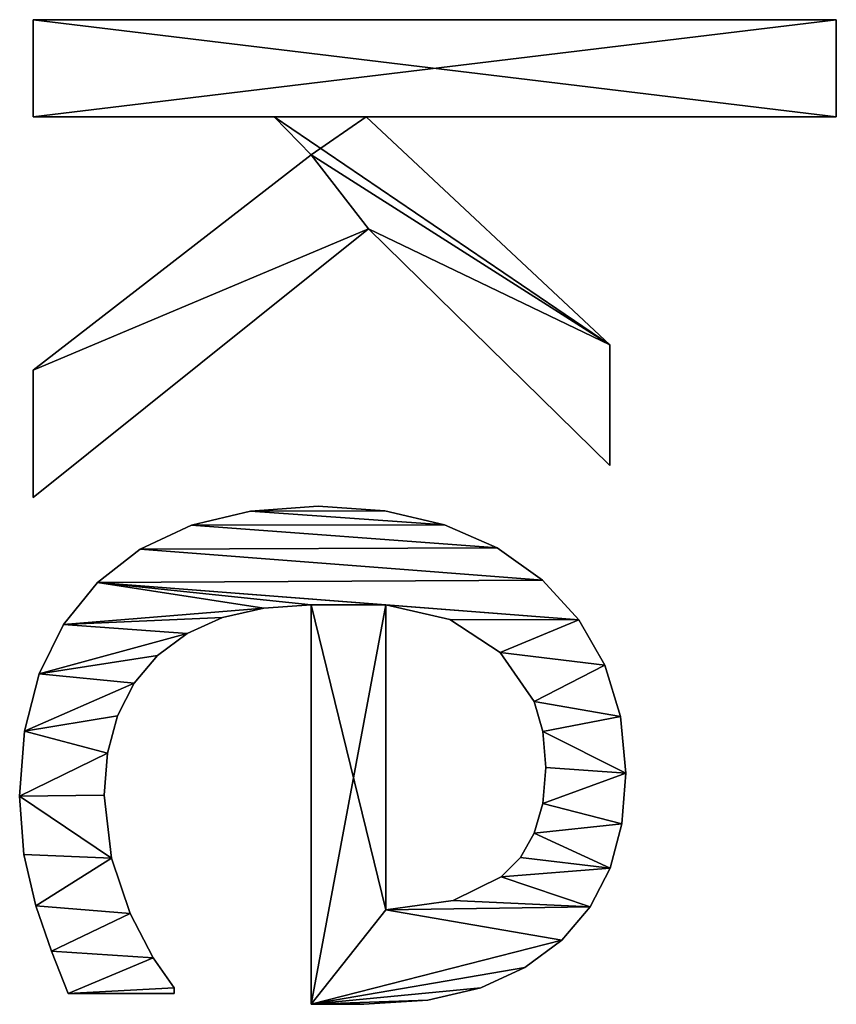
# Model space of a CAD drawing. Extents: x 0.3 to 11.5, y -2.7 to 7.4.
# Drawn here: x 0.3 to 0.5, y 2.6 to 2.8 of the extents above; entities that cross this region are included whole.
import ezdxf

# ---------------------------------------------------------------- set-up
doc = ezdxf.new("R2010")
doc.units = 0
doc.header["$LTSCALE"] = 0.0254
doc.layers.get('0').update_dxf_attribs({"color": 13, "linetype": 'CONTINUOUS'})

# ---------------------------------------------------------------- blocks, each defined once
blk = doc.blocks.new('TWO_BUNE_BOEKENK_7')
at = {"color": 0}
for p, q in [((1.26533, 0.03946), (1.26533, 0.18851)), ((1.26533, 0.18851), (1.28333, 0.18851)), ((1.26533, 0.18851, 0.015), (1.28333, 0.18851, 0.015)), ((1.26533, 0.03946, 0.015), (1.26533, 0.18851, 0.015)), ((1.26533, 0.03946), (1.26533, 0.18851)), ((1.26533, 0.03946, 0.015), (1.26533, 0.18851, 0.015)), ((1.26533, 0.18851), (1.26533, 0.18851, 0.015)), ((1.26533, 0.18851), (1.28333, 0.18851)), ((1.26533, 0.18851), (1.26533, 0.18851, 0.015)), ((1.26533, 0.18851, 0.015), (1.28333, 0.18851, 0.015)), ((1.28333, 0.18851), (1.28333, 0.10125)), ((1.28333, 0.18851, 0.015), (1.28333, 0.10125, 0.015)), ((1.28333, 0.18851), (1.28333, 0.18851, 0.015)), ((1.28333, 0.18851), (1.28333, 0.10125)), ((1.28333, 0.18851), (1.28333, 0.18851, 0.015)), ((1.28333, 0.18851, 0.015), (1.28333, 0.10125, 0.015)), ((1.39464, 0.14846), (1.39464, 0.14846, 0.015)), ((1.39464, 0.14846), (1.39464, 0.14846, 0.015)), ((1.40517, 0.14943), (1.40517, 0.14943, 0.015)), ((1.40517, 0.14943), (1.40517, 0.14943, 0.015)), ((1.41456, 0.14871), (1.41456, 0.14871, 0.015)), ((1.41456, 0.14871), (1.41456, 0.14871, 0.015)), ((1.28333, 0.10125), (1.32567, 0.14646)), ((1.28333, 0.10125, 0.015), (1.32567, 0.14646, 0.015)), ((1.28333, 0.10125), (1.32567, 0.14646)), ((1.28333, 0.10125, 0.015), (1.32567, 0.14646, 0.015)), ((1.34808, 0.14646), (1.30412, 0.10172)), ((1.34808, 0.14646, 0.015), (1.30412, 0.10172, 0.015)), ((1.34808, 0.14646), (1.30412, 0.10172)), ((1.34808, 0.14646, 0.015), (1.30412, 0.10172, 0.015)), ((1.32567, 0.14646), (1.34808, 0.14646)), ((1.32567, 0.14646, 0.015), (1.34808, 0.14646, 0.015)), ((1.32567, 0.14646), (1.32567, 0.14646, 0.015)), ((1.32567, 0.14646), (1.34808, 0.14646)), ((1.32567, 0.14646), (1.32567, 0.14646, 0.015)), ((1.32567, 0.14646, 0.015), (1.34808, 0.14646, 0.015)), ((1.34808, 0.14646), (1.34808, 0.14646, 0.015)), ((1.34808, 0.14646), (1.34808, 0.14646, 0.015)), ((1.4228, 0.14655), (1.4228, 0.14655, 0.015)), ((1.4228, 0.14655), (1.4228, 0.14655, 0.015)), ((1.38515, 0.14556), (1.38515, 0.14556, 0.015)), ((1.38515, 0.14556), (1.38515, 0.14556, 0.015)), ((1.42998, 0.14286), (1.42998, 0.14286, 0.015)), ((1.42998, 0.14286), (1.42998, 0.14286, 0.015)), ((1.37672, 0.14072), (1.37672, 0.14072, 0.015)), ((1.37672, 0.14072), (1.37672, 0.14072, 0.015)), ((1.43621, 0.13755), (1.43621, 0.13755, 0.015)), ((1.43621, 0.13755), (1.43621, 0.13755, 0.015)), ((1.36935, 0.13396), (1.36935, 0.13396, 0.015)), ((1.36935, 0.13396), (1.36935, 0.13396, 0.015)), ((1.39747, 0.13404), (1.39747, 0.13404, 0.015)), ((1.39747, 0.13404), (1.39747, 0.13404, 0.015)), ((1.40412, 0.13458), (1.40412, 0.13458, 0.015)), ((1.40412, 0.13458), (1.40412, 0.13458, 0.015)), ((1.41081, 0.13405), (1.41081, 0.13405, 0.015)), ((1.41081, 0.13405), (1.41081, 0.13405, 0.015)), ((1.39191, 0.13242), (1.39191, 0.13242, 0.015)), ((1.39191, 0.13242), (1.39191, 0.13242, 0.015)), ((1.41633, 0.13247), (1.41633, 0.13247, 0.015)), ((1.41633, 0.13247), (1.41633, 0.13247, 0.015)), ((1.42082, 0.12989), (1.42082, 0.12989, 0.015)), ((1.42082, 0.12989), (1.42082, 0.12989, 0.015)), ((1.44128, 0.13074), (1.44128, 0.13074, 0.015)), ((1.44128, 0.13074), (1.44128, 0.13074, 0.015)), ((1.38276, 0.12615), (1.38276, 0.12615, 0.015)), ((1.38276, 0.12615), (1.38276, 0.12615, 0.015)), ((1.42443, 0.12634), (1.42443, 0.12634, 0.015)), ((1.42443, 0.12634), (1.42443, 0.12634, 0.015)), ((1.36336, 0.12555), (1.36336, 0.12555, 0.015)), ((1.36336, 0.12555), (1.36336, 0.12555, 0.015)), ((1.44502, 0.12256), (1.44502, 0.12256, 0.015)), ((1.44502, 0.12256), (1.44502, 0.12256, 0.015)), ((1.42883, 0.11743), (1.42883, 0.11743, 0.015)), ((1.42883, 0.11743), (1.42883, 0.11743, 0.015)), ((1.35908, 0.11582), (1.35908, 0.11582, 0.015)), ((1.35908, 0.11582), (1.35908, 0.11582, 0.015)), ((1.37663, 0.11681), (1.37663, 0.11681, 0.015)), ((1.37663, 0.11681), (1.37663, 0.11681, 0.015)), ((1.44732, 0.1127), (1.44732, 0.1127, 0.015)), ((1.44732, 0.1127), (1.44732, 0.1127, 0.015)), ((1.35651, 0.10474), (1.35651, 0.10474, 0.015)), ((1.35651, 0.10474), (1.35651, 0.10474, 0.015)), ((1.37395, 0.10489), (1.43056, 0.10489)), ((1.37395, 0.10489, 0.015), (1.43056, 0.10489, 0.015)), ((1.37395, 0.10489), (1.37395, 0.10489, 0.015)), ((1.37395, 0.10489), (1.43056, 0.10489)), ((1.37395, 0.10489), (1.37395, 0.10489, 0.015)), ((1.37395, 0.10489, 0.015), (1.43056, 0.10489, 0.015)), ((1.43056, 0.10489), (1.43056, 0.10489, 0.015)), ((1.43056, 0.10489), (1.43056, 0.10489, 0.015)), ((1.28333, 0.10125), (1.28333, 0.10125, 0.015)), ((1.28333, 0.10125), (1.28333, 0.10125, 0.015)), ((1.30412, 0.10172), (1.35402, 0.03946)), ((1.30412, 0.10172, 0.015), (1.35402, 0.03946, 0.015)), ((1.30412, 0.10172), (1.30412, 0.10172, 0.015)), ((1.30412, 0.10172), (1.35402, 0.03946)), ((1.30412, 0.10172), (1.30412, 0.10172, 0.015)), ((1.30412, 0.10172, 0.015), (1.35402, 0.03946, 0.015)), ((1.44808, 0.10086), (1.44808, 0.10086, 0.015)), ((1.44808, 0.10086), (1.44808, 0.10086, 0.015)), ((1.35565, 0.09234), (1.35565, 0.09234, 0.015)), ((1.35565, 0.09234), (1.35565, 0.09234, 0.015)), ((1.29042, 0.09109), (1.28333, 0.0842)), ((1.29042, 0.09109, 0.015), (1.28333, 0.0842, 0.015)), ((1.29042, 0.09109), (1.28333, 0.0842)), ((1.29042, 0.09109, 0.015), (1.28333, 0.0842, 0.015)), ((1.33036, 0.03946), (1.29042, 0.09109)), ((1.33036, 0.03946, 0.015), (1.29042, 0.09109, 0.015)), ((1.33036, 0.03946), (1.29042, 0.09109)), ((1.33036, 0.03946, 0.015), (1.29042, 0.09109, 0.015)), ((1.29042, 0.09109), (1.29042, 0.09109, 0.015)), ((1.29042, 0.09109), (1.29042, 0.09109, 0.015)), ((1.44808, 0.09109), (1.37395, 0.09109)), ((1.44808, 0.09109, 0.015), (1.37395, 0.09109, 0.015)), ((1.44808, 0.09109), (1.37395, 0.09109)), ((1.44808, 0.09109, 0.015), (1.37395, 0.09109, 0.015)), ((1.37395, 0.09109), (1.37395, 0.09109, 0.015)), ((1.37395, 0.09109), (1.37395, 0.09109, 0.015)), ((1.44808, 0.09109), (1.44808, 0.09109, 0.015)), ((1.44808, 0.09109), (1.44808, 0.09109, 0.015)), ((1.28333, 0.0842), (1.28333, 0.03946)), ((1.28333, 0.0842, 0.015), (1.28333, 0.03946, 0.015)), ((1.28333, 0.0842), (1.28333, 0.0842, 0.015)), ((1.28333, 0.0842), (1.28333, 0.03946)), ((1.28333, 0.0842), (1.28333, 0.0842, 0.015)), ((1.28333, 0.0842, 0.015), (1.28333, 0.03946, 0.015)), ((1.37453, 0.0823), (1.37453, 0.0823, 0.015)), ((1.37453, 0.0823), (1.37453, 0.0823, 0.015)), ((1.35653, 0.07983), (1.35653, 0.07983, 0.015)), ((1.35653, 0.07983), (1.35653, 0.07983, 0.015)), ((1.37629, 0.07462), (1.37629, 0.07462, 0.015)), ((1.37629, 0.07462), (1.37629, 0.07462, 0.015)), ((1.35918, 0.06883), (1.35918, 0.06883, 0.015)), ((1.35918, 0.06883), (1.35918, 0.06883, 0.015)), ((1.37923, 0.06803), (1.37923, 0.06803, 0.015)), ((1.37923, 0.06803), (1.37923, 0.06803, 0.015)), ((1.44502, 0.06561), (1.44607, 0.06561)), ((1.44502, 0.06561, 0.015), (1.44607, 0.06561, 0.015)), ((1.44502, 0.06561), (1.44502, 0.06561, 0.015)), ((1.44502, 0.06561), (1.44607, 0.06561)), ((1.44502, 0.06561), (1.44502, 0.06561, 0.015)), ((1.44502, 0.06561, 0.015), (1.44607, 0.06561, 0.015)), ((1.44607, 0.06561), (1.44607, 0.04598)), ((1.44607, 0.06561, 0.015), (1.44607, 0.04598, 0.015)), ((1.44607, 0.06561), (1.44607, 0.06561, 0.015)), ((1.44607, 0.06561), (1.44607, 0.04598)), ((1.44607, 0.06561), (1.44607, 0.06561, 0.015)), ((1.44607, 0.06561, 0.015), (1.44607, 0.04598, 0.015)), ((1.38333, 0.06255), (1.38333, 0.06255, 0.015)), ((1.38333, 0.06255), (1.38333, 0.06255, 0.015)), ((1.43946, 0.06173), (1.43946, 0.06173, 0.015)), ((1.43946, 0.06173), (1.43946, 0.06173, 0.015)), ((1.3636, 0.05935), (1.3636, 0.05935, 0.015)), ((1.3636, 0.05935), (1.3636, 0.05935, 0.015)), ((1.38848, 0.05823), (1.38848, 0.05823, 0.015)), ((1.38848, 0.05823), (1.38848, 0.05823, 0.015)), ((1.43123, 0.05747), (1.43123, 0.05747, 0.015)), ((1.43123, 0.05747), (1.43123, 0.05747, 0.015)), ((1.39452, 0.05515), (1.39452, 0.05515, 0.015)), ((1.39452, 0.05515), (1.39452, 0.05515, 0.015)), ((1.40145, 0.0533), (1.40145, 0.0533, 0.015)), ((1.40145, 0.0533), (1.40145, 0.0533, 0.015)), ((1.42093, 0.05402), (1.42093, 0.05402, 0.015)), ((1.42093, 0.05402), (1.42093, 0.05402, 0.015)), ((1.36978, 0.05139), (1.36978, 0.05139, 0.015)), ((1.36978, 0.05139), (1.36978, 0.05139, 0.015)), ((1.40929, 0.05268), (1.40929, 0.05268, 0.015)), ((1.40929, 0.05268), (1.40929, 0.05268, 0.015)), ((1.44607, 0.04598), (1.44607, 0.04598, 0.015)), ((1.44607, 0.04598), (1.44607, 0.04598, 0.015)), ((1.37756, 0.04508), (1.37756, 0.04508, 0.015)), ((1.37756, 0.04508), (1.37756, 0.04508, 0.015)), ((1.43822, 0.04286), (1.43822, 0.04286, 0.015)), ((1.43822, 0.04286), (1.43822, 0.04286, 0.015)), ((1.38677, 0.04058), (1.38677, 0.04058, 0.015)), ((1.38677, 0.04058), (1.38677, 0.04058, 0.015)), ((1.28333, 0.03946), (1.26533, 0.03946)), ((1.28333, 0.03946, 0.015), (1.26533, 0.03946, 0.015)), ((1.28333, 0.03946), (1.26533, 0.03946)), ((1.28333, 0.03946, 0.015), (1.26533, 0.03946, 0.015)), ((1.26533, 0.03946), (1.26533, 0.03946, 0.015)), ((1.26533, 0.03946), (1.26533, 0.03946, 0.015)), ((1.28333, 0.03946), (1.28333, 0.03946, 0.015)), ((1.28333, 0.03946), (1.28333, 0.03946, 0.015)), ((1.35402, 0.03946), (1.33036, 0.03946)), ((1.35402, 0.03946, 0.015), (1.33036, 0.03946, 0.015)), ((1.35402, 0.03946), (1.33036, 0.03946)), ((1.35402, 0.03946, 0.015), (1.33036, 0.03946, 0.015)), ((1.33036, 0.03946), (1.33036, 0.03946, 0.015)), ((1.33036, 0.03946), (1.33036, 0.03946, 0.015)), ((1.35402, 0.03946), (1.35402, 0.03946, 0.015)), ((1.35402, 0.03946), (1.35402, 0.03946, 0.015)), ((1.42979, 0.03994), (1.42979, 0.03994, 0.015)), ((1.42979, 0.03994), (1.42979, 0.03994, 0.015)), ((1.39741, 0.03787), (1.39741, 0.03787, 0.015)), ((1.39741, 0.03787), (1.39741, 0.03787, 0.015)), ((1.40948, 0.03697), (1.40948, 0.03697, 0.015)), ((1.40948, 0.03697), (1.40948, 0.03697, 0.015)), ((1.42026, 0.03774), (1.42026, 0.03774, 0.015)), ((1.42026, 0.03774), (1.42026, 0.03774, 0.015))]:
    blk.add_line(p, q, dxfattribs=at)
mesh = blk.add_polyface(dxfattribs=at)
corners = [(1.28333, 0.18851), (1.26533, 0.03946), (1.26533, 0.18851), (1.28333, 0.03946), (1.28333, 0.10125), (1.28333, 0.0842), (1.32567, 0.14646), (1.29042, 0.09109), (1.30412, 0.10172), (1.34808, 0.14646), (1.33036, 0.03946), (1.35402, 0.03946)]
mesh.append_faces([[corners[k] for k in face] for face in [(0, 1, 2), (8, 6, 9), (10, 8, 11)]], dxfattribs={"vtx0": -1, "color": 0})
mesh.append_faces([[corners[k] for k in face] for face in [(1, 0, 3), (3, 4, 5), (6, 5, 4), (5, 6, 7)]], dxfattribs={"vtx0": -1, "vtx1": -1, "color": 0})
mesh.append_faces([[corners[k] for k in face] for face in [(7, 6, 8)]], dxfattribs={"vtx0": -1, "vtx1": -1, "vtx2": -1, "color": 0})
mesh.append_faces([[corners[k] for k in face] for face in [(3, 0, 4), (8, 10, 7)]], dxfattribs={"vtx0": -1, "vtx2": -1, "color": 0})
mesh = blk.add_polyface(dxfattribs=at)
corners = [(1.33036, 0.03946, 0.015), (1.30412, 0.10172, 0.015), (1.29042, 0.09109, 0.015), (1.35402, 0.03946, 0.015), (1.28333, 0.10125, 0.015), (1.28333, 0.0842, 0.015), (1.32567, 0.14646, 0.015), (1.34808, 0.14646, 0.015), (1.28333, 0.03946, 0.015), (1.26533, 0.18851, 0.015), (1.26533, 0.03946, 0.015), (1.28333, 0.18851, 0.015)]
mesh.append_faces([[corners[k] for k in face] for face in [(1, 0, 3), (6, 1, 7), (8, 9, 10)]], dxfattribs={"vtx0": -1, "color": 0})
mesh.append_faces([[corners[k] for k in face] for face in [(0, 1, 2), (2, 4, 5), (4, 2, 6), (9, 8, 11), (11, 5, 4)]], dxfattribs={"vtx0": -1, "vtx1": -1, "color": 0})
mesh.append_faces([[corners[k] for k in face] for face in [(6, 2, 1)]], dxfattribs={"vtx0": -1, "vtx1": -1, "vtx2": -1, "color": 0})
mesh.append_faces([[corners[k] for k in face] for face in [(11, 8, 5)]], dxfattribs={"vtx0": -1, "vtx2": -1, "color": 0})
mesh = blk.add_polyface(dxfattribs=at)
corners = [(1.26533, 0.18851, 0.015), (1.26533, 0.03946), (1.26533, 0.03946, 0.015), (1.26533, 0.18851)]
mesh.append_faces([[corners[k] for k in face] for face in [(0, 1, 2), (1, 0, 3)]], dxfattribs={"vtx0": -1, "color": 0})
mesh = blk.add_polyface(dxfattribs=at)
corners = [(1.26533, 0.18851, 0.015), (1.28333, 0.18851), (1.26533, 0.18851), (1.28333, 0.18851, 0.015)]
mesh.append_faces([[corners[k] for k in face] for face in [(0, 1, 2), (1, 0, 3)]], dxfattribs={"vtx0": -1, "color": 0})
mesh = blk.add_polyface(dxfattribs=at)
corners = [(1.28333, 0.18851), (1.28333, 0.10125, 0.015), (1.28333, 0.10125), (1.28333, 0.18851, 0.015)]
mesh.append_faces([[corners[k] for k in face] for face in [(0, 1, 2), (1, 0, 3)]], dxfattribs={"vtx0": -1, "color": 0})
mesh = blk.add_polyface(dxfattribs=at)
corners = [(1.35651, 0.10474), (1.35653, 0.07983), (1.35565, 0.09234), (1.35908, 0.11582), (1.35918, 0.06883), (1.36336, 0.12555), (1.3636, 0.05935), (1.36935, 0.13396), (1.36978, 0.05139), (1.37672, 0.14072), (1.37395, 0.10489), (1.37663, 0.11681), (1.38276, 0.12615), (1.38515, 0.14556), (1.39191, 0.13242), (1.39464, 0.14846), (1.39747, 0.13404), (1.40517, 0.14943), (1.40412, 0.13458), (1.41081, 0.13405), (1.41456, 0.14871), (1.41633, 0.13247), (1.4228, 0.14655), (1.42082, 0.12989), (1.42443, 0.12634), (1.42998, 0.14286), (1.42883, 0.11743), (1.43056, 0.10489), (1.43621, 0.13755), (1.37395, 0.09109), (1.44808, 0.09109), (1.44128, 0.13074), (1.44502, 0.12256), (1.44732, 0.1127), (1.44808, 0.10086), (1.37453, 0.0823), (1.37756, 0.04508), (1.37629, 0.07462), (1.37923, 0.06803), (1.38677, 0.04058), (1.38333, 0.06255), (1.38848, 0.05823), (1.39741, 0.03787), (1.39452, 0.05515), (1.40145, 0.0533), (1.40948, 0.03697), (1.40929, 0.05268), (1.42093, 0.05402), (1.42026, 0.03774), (1.42979, 0.03994), (1.43123, 0.05747), (1.43822, 0.04286), (1.43946, 0.06173), (1.44607, 0.04598), (1.44502, 0.06561), (1.44607, 0.06561)]
mesh.append_faces([[corners[k] for k in face] for face in [(0, 1, 2), (30, 33, 34), (53, 54, 55)]], dxfattribs={"vtx0": -1, "color": 0})
mesh.append_faces([[corners[k] for k in face] for face in [(1, 3, 4), (4, 5, 6), (6, 7, 8), (10, 9, 11), (11, 9, 12), (12, 13, 14), (14, 15, 16), (16, 17, 18), (18, 17, 19), (19, 20, 21), (21, 22, 23), (23, 22, 24), (24, 25, 26), (26, 25, 27), (27, 29, 10), (29, 27, 30), (8, 35, 36), (35, 8, 29), (36, 38, 39), (39, 41, 42), (42, 44, 45), (45, 47, 48), (48, 47, 49), (49, 50, 51), (51, 52, 53)]], dxfattribs={"vtx0": -1, "vtx1": -1, "color": 0})
mesh.append_faces([[corners[k] for k in face] for face in [(8, 9, 10), (30, 27, 28), (29, 8, 10)]], dxfattribs={"vtx0": -1, "vtx1": -1, "vtx2": -1, "color": 0})
mesh.append_faces([[corners[k] for k in face] for face in [(1, 0, 3), (4, 3, 5), (6, 5, 7), (8, 7, 9), (12, 9, 13), (14, 13, 15), (16, 15, 17), (19, 17, 20), (21, 20, 22), (24, 22, 25), (27, 25, 28), (30, 28, 31), (30, 31, 32), (30, 32, 33), (36, 35, 37), (36, 37, 38), (39, 38, 40), (39, 40, 41), (42, 41, 43), (42, 43, 44), (45, 44, 46), (45, 46, 47), (49, 47, 50), (51, 50, 52), (53, 52, 54)]], dxfattribs={"vtx0": -1, "vtx2": -1, "color": 0})
mesh = blk.add_polyface(dxfattribs=at)
corners = [(1.36978, 0.05139, 0.015), (1.37453, 0.0823, 0.015), (1.37395, 0.09109, 0.015), (1.37756, 0.04508, 0.015), (1.37629, 0.07462, 0.015), (1.37923, 0.06803, 0.015), (1.38677, 0.04058, 0.015), (1.38333, 0.06255, 0.015), (1.38848, 0.05823, 0.015), (1.39741, 0.03787, 0.015), (1.39452, 0.05515, 0.015), (1.40145, 0.0533, 0.015), (1.40948, 0.03697, 0.015), (1.40929, 0.05268, 0.015), (1.42093, 0.05402, 0.015), (1.42026, 0.03774, 0.015), (1.42979, 0.03994, 0.015), (1.43123, 0.05747, 0.015), (1.43822, 0.04286, 0.015), (1.43946, 0.06173, 0.015), (1.44607, 0.04598, 0.015), (1.44502, 0.06561, 0.015), (1.44607, 0.06561, 0.015), (1.44808, 0.09109, 0.015), (1.37395, 0.10489, 0.015), (1.43056, 0.10489, 0.015), (1.43621, 0.13755, 0.015), (1.44128, 0.13074, 0.015), (1.44502, 0.12256, 0.015), (1.44732, 0.1127, 0.015), (1.44808, 0.10086, 0.015), (1.35653, 0.07983, 0.015), (1.35651, 0.10474, 0.015), (1.35565, 0.09234, 0.015), (1.35908, 0.11582, 0.015), (1.35918, 0.06883, 0.015), (1.36336, 0.12555, 0.015), (1.3636, 0.05935, 0.015), (1.36935, 0.13396, 0.015), (1.37672, 0.14072, 0.015), (1.37663, 0.11681, 0.015), (1.38276, 0.12615, 0.015), (1.38515, 0.14556, 0.015), (1.39191, 0.13242, 0.015), (1.39464, 0.14846, 0.015), (1.39747, 0.13404, 0.015), (1.40517, 0.14943, 0.015), (1.40412, 0.13458, 0.015), (1.41081, 0.13405, 0.015), (1.41456, 0.14871, 0.015), (1.41633, 0.13247, 0.015), (1.4228, 0.14655, 0.015), (1.42082, 0.12989, 0.015), (1.42443, 0.12634, 0.015), (1.42998, 0.14286, 0.015), (1.42883, 0.11743, 0.015)]
mesh.append_faces([[corners[k] for k in face] for face in [(21, 20, 22), (29, 23, 30), (31, 32, 33)]], dxfattribs={"vtx0": -1, "color": 0})
mesh.append_faces([[corners[k] for k in face] for face in [(1, 3, 4), (4, 3, 5), (5, 6, 7), (7, 6, 8), (8, 9, 10), (10, 9, 11), (11, 12, 13), (13, 12, 14), (14, 16, 17), (17, 18, 19), (19, 20, 21), (23, 24, 2), (24, 23, 25), (26, 23, 27), (27, 23, 28), (28, 23, 29), (32, 31, 34), (34, 35, 36), (36, 37, 38), (38, 0, 39), (39, 41, 42), (42, 43, 44), (44, 45, 46), (46, 48, 49), (49, 50, 51), (51, 53, 54), (54, 25, 26)]], dxfattribs={"vtx0": -1, "vtx1": -1, "color": 0})
mesh.append_faces([[corners[k] for k in face] for face in [(25, 23, 26), (39, 0, 24), (24, 0, 2)]], dxfattribs={"vtx0": -1, "vtx1": -1, "vtx2": -1, "color": 0})
mesh.append_faces([[corners[k] for k in face] for face in [(0, 1, 2), (1, 0, 3), (5, 3, 6), (8, 6, 9), (11, 9, 12), (14, 12, 15), (14, 15, 16), (17, 16, 18), (19, 18, 20), (34, 31, 35), (36, 35, 37), (38, 37, 0), (39, 24, 40), (39, 40, 41), (42, 41, 43), (44, 43, 45), (46, 45, 47), (46, 47, 48), (49, 48, 50), (51, 50, 52), (51, 52, 53), (54, 53, 55), (54, 55, 25)]], dxfattribs={"vtx0": -1, "vtx2": -1, "color": 0})
mesh = blk.add_polyface(dxfattribs=at)
corners = [(1.38515, 0.14556, 0.015), (1.39464, 0.14846), (1.38515, 0.14556), (1.39464, 0.14846, 0.015)]
mesh.append_faces([[corners[k] for k in face] for face in [(0, 1, 2), (1, 0, 3)]], dxfattribs={"vtx0": -1, "color": 0})
mesh = blk.add_polyface(dxfattribs=at)
corners = [(1.39464, 0.14846, 0.015), (1.40517, 0.14943), (1.39464, 0.14846), (1.40517, 0.14943, 0.015)]
mesh.append_faces([[corners[k] for k in face] for face in [(0, 1, 2), (1, 0, 3)]], dxfattribs={"vtx0": -1, "color": 0})
mesh = blk.add_polyface(dxfattribs=at)
corners = [(1.40517, 0.14943, 0.015), (1.41456, 0.14871), (1.40517, 0.14943), (1.41456, 0.14871, 0.015)]
mesh.append_faces([[corners[k] for k in face] for face in [(0, 1, 2), (1, 0, 3)]], dxfattribs={"vtx0": -1, "color": 0})
mesh = blk.add_polyface(dxfattribs=at)
corners = [(1.41456, 0.14871, 0.015), (1.4228, 0.14655), (1.41456, 0.14871), (1.4228, 0.14655, 0.015)]
mesh.append_faces([[corners[k] for k in face] for face in [(0, 1, 2), (1, 0, 3)]], dxfattribs={"vtx0": -1, "color": 0})
mesh = blk.add_polyface(dxfattribs=at)
corners = [(1.32567, 0.14646, 0.015), (1.28333, 0.10125), (1.28333, 0.10125, 0.015), (1.32567, 0.14646)]
mesh.append_faces([[corners[k] for k in face] for face in [(0, 1, 2), (1, 0, 3)]], dxfattribs={"vtx0": -1, "color": 0})
mesh = blk.add_polyface(dxfattribs=at)
corners = [(1.34808, 0.14646), (1.30412, 0.10172, 0.015), (1.30412, 0.10172), (1.34808, 0.14646, 0.015)]
mesh.append_faces([[corners[k] for k in face] for face in [(0, 1, 2), (1, 0, 3)]], dxfattribs={"vtx0": -1, "color": 0})
mesh = blk.add_polyface(dxfattribs=at)
corners = [(1.32567, 0.14646, 0.015), (1.34808, 0.14646), (1.32567, 0.14646), (1.34808, 0.14646, 0.015)]
mesh.append_faces([[corners[k] for k in face] for face in [(0, 1, 2), (1, 0, 3)]], dxfattribs={"vtx0": -1, "color": 0})
mesh = blk.add_polyface(dxfattribs=at)
corners = [(1.4228, 0.14655, 0.015), (1.42998, 0.14286), (1.4228, 0.14655), (1.42998, 0.14286, 0.015)]
mesh.append_faces([[corners[k] for k in face] for face in [(0, 1, 2), (1, 0, 3)]], dxfattribs={"vtx0": -1, "color": 0})
mesh = blk.add_polyface(dxfattribs=at)
corners = [(1.37672, 0.14072, 0.015), (1.38515, 0.14556), (1.37672, 0.14072), (1.38515, 0.14556, 0.015)]
mesh.append_faces([[corners[k] for k in face] for face in [(0, 1, 2), (1, 0, 3)]], dxfattribs={"vtx0": -1, "color": 0})
mesh = blk.add_polyface(dxfattribs=at)
corners = [(1.42998, 0.14286, 0.015), (1.43621, 0.13755), (1.42998, 0.14286), (1.43621, 0.13755, 0.015)]
mesh.append_faces([[corners[k] for k in face] for face in [(0, 1, 2), (1, 0, 3)]], dxfattribs={"vtx0": -1, "color": 0})
mesh = blk.add_polyface(dxfattribs=at)
corners = [(1.36935, 0.13396, 0.015), (1.37672, 0.14072), (1.36935, 0.13396), (1.37672, 0.14072, 0.015)]
mesh.append_faces([[corners[k] for k in face] for face in [(0, 1, 2), (1, 0, 3)]], dxfattribs={"vtx0": -1, "color": 0})
mesh = blk.add_polyface(dxfattribs=at)
corners = [(1.43621, 0.13755), (1.44128, 0.13074, 0.015), (1.44128, 0.13074), (1.43621, 0.13755, 0.015)]
mesh.append_faces([[corners[k] for k in face] for face in [(0, 1, 2), (1, 0, 3)]], dxfattribs={"vtx0": -1, "color": 0})
mesh = blk.add_polyface(dxfattribs=at)
corners = [(1.36935, 0.13396, 0.015), (1.36336, 0.12555), (1.36336, 0.12555, 0.015), (1.36935, 0.13396)]
mesh.append_faces([[corners[k] for k in face] for face in [(0, 1, 2), (1, 0, 3)]], dxfattribs={"vtx0": -1, "color": 0})
mesh = blk.add_polyface(dxfattribs=at)
corners = [(1.39747, 0.13404, 0.015), (1.39191, 0.13242), (1.39747, 0.13404), (1.39191, 0.13242, 0.015)]
mesh.append_faces([[corners[k] for k in face] for face in [(0, 1, 2), (1, 0, 3)]], dxfattribs={"vtx0": -1, "color": 0})
mesh = blk.add_polyface(dxfattribs=at)
corners = [(1.40412, 0.13458, 0.015), (1.39747, 0.13404), (1.40412, 0.13458), (1.39747, 0.13404, 0.015)]
mesh.append_faces([[corners[k] for k in face] for face in [(0, 1, 2), (1, 0, 3)]], dxfattribs={"vtx0": -1, "color": 0})
mesh = blk.add_polyface(dxfattribs=at)
corners = [(1.41081, 0.13405, 0.015), (1.40412, 0.13458), (1.41081, 0.13405), (1.40412, 0.13458, 0.015)]
mesh.append_faces([[corners[k] for k in face] for face in [(0, 1, 2), (1, 0, 3)]], dxfattribs={"vtx0": -1, "color": 0})
mesh = blk.add_polyface(dxfattribs=at)
corners = [(1.41633, 0.13247, 0.015), (1.41081, 0.13405), (1.41633, 0.13247), (1.41081, 0.13405, 0.015)]
mesh.append_faces([[corners[k] for k in face] for face in [(0, 1, 2), (1, 0, 3)]], dxfattribs={"vtx0": -1, "color": 0})
mesh = blk.add_polyface(dxfattribs=at)
corners = [(1.39191, 0.13242, 0.015), (1.38276, 0.12615), (1.39191, 0.13242), (1.38276, 0.12615, 0.015)]
mesh.append_faces([[corners[k] for k in face] for face in [(0, 1, 2), (1, 0, 3)]], dxfattribs={"vtx0": -1, "color": 0})
mesh = blk.add_polyface(dxfattribs=at)
corners = [(1.42082, 0.12989, 0.015), (1.41633, 0.13247), (1.42082, 0.12989), (1.41633, 0.13247, 0.015)]
mesh.append_faces([[corners[k] for k in face] for face in [(0, 1, 2), (1, 0, 3)]], dxfattribs={"vtx0": -1, "color": 0})
mesh = blk.add_polyface(dxfattribs=at)
corners = [(1.42443, 0.12634, 0.015), (1.42082, 0.12989), (1.42443, 0.12634), (1.42082, 0.12989, 0.015)]
mesh.append_faces([[corners[k] for k in face] for face in [(0, 1, 2), (1, 0, 3)]], dxfattribs={"vtx0": -1, "color": 0})
mesh = blk.add_polyface(dxfattribs=at)
corners = [(1.44128, 0.13074), (1.44502, 0.12256, 0.015), (1.44502, 0.12256), (1.44128, 0.13074, 0.015)]
mesh.append_faces([[corners[k] for k in face] for face in [(0, 1, 2), (1, 0, 3)]], dxfattribs={"vtx0": -1, "color": 0})
mesh = blk.add_polyface(dxfattribs=at)
corners = [(1.38276, 0.12615), (1.37663, 0.11681, 0.015), (1.37663, 0.11681), (1.38276, 0.12615, 0.015)]
mesh.append_faces([[corners[k] for k in face] for face in [(0, 1, 2), (1, 0, 3)]], dxfattribs={"vtx0": -1, "color": 0})
mesh = blk.add_polyface(dxfattribs=at)
corners = [(1.42443, 0.12634, 0.015), (1.42883, 0.11743), (1.42883, 0.11743, 0.015), (1.42443, 0.12634)]
mesh.append_faces([[corners[k] for k in face] for face in [(0, 1, 2), (1, 0, 3)]], dxfattribs={"vtx0": -1, "color": 0})
mesh = blk.add_polyface(dxfattribs=at)
corners = [(1.36336, 0.12555, 0.015), (1.35908, 0.11582), (1.35908, 0.11582, 0.015), (1.36336, 0.12555)]
mesh.append_faces([[corners[k] for k in face] for face in [(0, 1, 2), (1, 0, 3)]], dxfattribs={"vtx0": -1, "color": 0})
mesh = blk.add_polyface(dxfattribs=at)
corners = [(1.44502, 0.12256), (1.44732, 0.1127, 0.015), (1.44732, 0.1127), (1.44502, 0.12256, 0.015)]
mesh.append_faces([[corners[k] for k in face] for face in [(0, 1, 2), (1, 0, 3)]], dxfattribs={"vtx0": -1, "color": 0})
mesh = blk.add_polyface(dxfattribs=at)
corners = [(1.42883, 0.11743, 0.015), (1.43056, 0.10489), (1.43056, 0.10489, 0.015), (1.42883, 0.11743)]
mesh.append_faces([[corners[k] for k in face] for face in [(0, 1, 2), (1, 0, 3)]], dxfattribs={"vtx0": -1, "color": 0})
mesh = blk.add_polyface(dxfattribs=at)
corners = [(1.35908, 0.11582, 0.015), (1.35651, 0.10474), (1.35651, 0.10474, 0.015), (1.35908, 0.11582)]
mesh.append_faces([[corners[k] for k in face] for face in [(0, 1, 2), (1, 0, 3)]], dxfattribs={"vtx0": -1, "color": 0})
mesh = blk.add_polyface(dxfattribs=at)
corners = [(1.37663, 0.11681), (1.37395, 0.10489, 0.015), (1.37395, 0.10489), (1.37663, 0.11681, 0.015)]
mesh.append_faces([[corners[k] for k in face] for face in [(0, 1, 2), (1, 0, 3)]], dxfattribs={"vtx0": -1, "color": 0})
mesh = blk.add_polyface(dxfattribs=at)
corners = [(1.44732, 0.1127), (1.44808, 0.10086, 0.015), (1.44808, 0.10086), (1.44732, 0.1127, 0.015)]
mesh.append_faces([[corners[k] for k in face] for face in [(0, 1, 2), (1, 0, 3)]], dxfattribs={"vtx0": -1, "color": 0})
mesh = blk.add_polyface(dxfattribs=at)
corners = [(1.35651, 0.10474, 0.015), (1.35565, 0.09234), (1.35565, 0.09234, 0.015), (1.35651, 0.10474)]
mesh.append_faces([[corners[k] for k in face] for face in [(0, 1, 2), (1, 0, 3)]], dxfattribs={"vtx0": -1, "color": 0})
mesh = blk.add_polyface(dxfattribs=at)
corners = [(1.37395, 0.10489, 0.015), (1.43056, 0.10489), (1.37395, 0.10489), (1.43056, 0.10489, 0.015)]
mesh.append_faces([[corners[k] for k in face] for face in [(0, 1, 2), (1, 0, 3)]], dxfattribs={"vtx0": -1, "color": 0})
mesh = blk.add_polyface(dxfattribs=at)
corners = [(1.30412, 0.10172), (1.35402, 0.03946, 0.015), (1.35402, 0.03946), (1.30412, 0.10172, 0.015)]
mesh.append_faces([[corners[k] for k in face] for face in [(0, 1, 2), (1, 0, 3)]], dxfattribs={"vtx0": -1, "color": 0})
mesh = blk.add_polyface(dxfattribs=at)
corners = [(1.44808, 0.10086), (1.44808, 0.09109, 0.015), (1.44808, 0.09109), (1.44808, 0.10086, 0.015)]
mesh.append_faces([[corners[k] for k in face] for face in [(0, 1, 2), (1, 0, 3)]], dxfattribs={"vtx0": -1, "color": 0})
mesh = blk.add_polyface(dxfattribs=at)
corners = [(1.35565, 0.09234, 0.015), (1.35653, 0.07983), (1.35653, 0.07983, 0.015), (1.35565, 0.09234)]
mesh.append_faces([[corners[k] for k in face] for face in [(0, 1, 2), (1, 0, 3)]], dxfattribs={"vtx0": -1, "color": 0})
mesh = blk.add_polyface(dxfattribs=at)
corners = [(1.29042, 0.09109, 0.015), (1.28333, 0.0842), (1.29042, 0.09109), (1.28333, 0.0842, 0.015)]
mesh.append_faces([[corners[k] for k in face] for face in [(0, 1, 2), (1, 0, 3)]], dxfattribs={"vtx0": -1, "color": 0})
mesh = blk.add_polyface(dxfattribs=at)
corners = [(1.29042, 0.09109, 0.015), (1.33036, 0.03946), (1.33036, 0.03946, 0.015), (1.29042, 0.09109)]
mesh.append_faces([[corners[k] for k in face] for face in [(0, 1, 2), (1, 0, 3)]], dxfattribs={"vtx0": -1, "color": 0})
mesh = blk.add_polyface(dxfattribs=at)
corners = [(1.44808, 0.09109, 0.015), (1.37395, 0.09109), (1.44808, 0.09109), (1.37395, 0.09109, 0.015)]
mesh.append_faces([[corners[k] for k in face] for face in [(0, 1, 2), (1, 0, 3)]], dxfattribs={"vtx0": -1, "color": 0})
mesh = blk.add_polyface(dxfattribs=at)
corners = [(1.37395, 0.09109), (1.37453, 0.0823, 0.015), (1.37453, 0.0823), (1.37395, 0.09109, 0.015)]
mesh.append_faces([[corners[k] for k in face] for face in [(0, 1, 2), (1, 0, 3)]], dxfattribs={"vtx0": -1, "color": 0})
mesh = blk.add_polyface(dxfattribs=at)
corners = [(1.28333, 0.0842), (1.28333, 0.03946, 0.015), (1.28333, 0.03946), (1.28333, 0.0842, 0.015)]
mesh.append_faces([[corners[k] for k in face] for face in [(0, 1, 2), (1, 0, 3)]], dxfattribs={"vtx0": -1, "color": 0})
mesh = blk.add_polyface(dxfattribs=at)
corners = [(1.37453, 0.0823), (1.37629, 0.07462, 0.015), (1.37629, 0.07462), (1.37453, 0.0823, 0.015)]
mesh.append_faces([[corners[k] for k in face] for face in [(0, 1, 2), (1, 0, 3)]], dxfattribs={"vtx0": -1, "color": 0})
mesh = blk.add_polyface(dxfattribs=at)
corners = [(1.35653, 0.07983, 0.015), (1.35918, 0.06883), (1.35918, 0.06883, 0.015), (1.35653, 0.07983)]
mesh.append_faces([[corners[k] for k in face] for face in [(0, 1, 2), (1, 0, 3)]], dxfattribs={"vtx0": -1, "color": 0})
mesh = blk.add_polyface(dxfattribs=at)
corners = [(1.37629, 0.07462), (1.37923, 0.06803, 0.015), (1.37923, 0.06803), (1.37629, 0.07462, 0.015)]
mesh.append_faces([[corners[k] for k in face] for face in [(0, 1, 2), (1, 0, 3)]], dxfattribs={"vtx0": -1, "color": 0})
mesh = blk.add_polyface(dxfattribs=at)
corners = [(1.35918, 0.06883, 0.015), (1.3636, 0.05935), (1.3636, 0.05935, 0.015), (1.35918, 0.06883)]
mesh.append_faces([[corners[k] for k in face] for face in [(0, 1, 2), (1, 0, 3)]], dxfattribs={"vtx0": -1, "color": 0})
mesh = blk.add_polyface(dxfattribs=at)
corners = [(1.37923, 0.06803), (1.38333, 0.06255, 0.015), (1.38333, 0.06255), (1.37923, 0.06803, 0.015)]
mesh.append_faces([[corners[k] for k in face] for face in [(0, 1, 2), (1, 0, 3)]], dxfattribs={"vtx0": -1, "color": 0})
mesh = blk.add_polyface(dxfattribs=at)
corners = [(1.43946, 0.06173, 0.015), (1.44502, 0.06561), (1.43946, 0.06173), (1.44502, 0.06561, 0.015)]
mesh.append_faces([[corners[k] for k in face] for face in [(0, 1, 2), (1, 0, 3)]], dxfattribs={"vtx0": -1, "color": 0})
mesh = blk.add_polyface(dxfattribs=at)
corners = [(1.44502, 0.06561, 0.015), (1.44607, 0.06561), (1.44502, 0.06561), (1.44607, 0.06561, 0.015)]
mesh.append_faces([[corners[k] for k in face] for face in [(0, 1, 2), (1, 0, 3)]], dxfattribs={"vtx0": -1, "color": 0})
mesh = blk.add_polyface(dxfattribs=at)
corners = [(1.44607, 0.06561), (1.44607, 0.04598, 0.015), (1.44607, 0.04598), (1.44607, 0.06561, 0.015)]
mesh.append_faces([[corners[k] for k in face] for face in [(0, 1, 2), (1, 0, 3)]], dxfattribs={"vtx0": -1, "color": 0})
mesh = blk.add_polyface(dxfattribs=at)
corners = [(1.38333, 0.06255, 0.015), (1.38848, 0.05823), (1.38333, 0.06255), (1.38848, 0.05823, 0.015)]
mesh.append_faces([[corners[k] for k in face] for face in [(0, 1, 2), (1, 0, 3)]], dxfattribs={"vtx0": -1, "color": 0})
mesh = blk.add_polyface(dxfattribs=at)
corners = [(1.43123, 0.05747, 0.015), (1.43946, 0.06173), (1.43123, 0.05747), (1.43946, 0.06173, 0.015)]
mesh.append_faces([[corners[k] for k in face] for face in [(0, 1, 2), (1, 0, 3)]], dxfattribs={"vtx0": -1, "color": 0})
mesh = blk.add_polyface(dxfattribs=at)
corners = [(1.3636, 0.05935, 0.015), (1.36978, 0.05139), (1.36978, 0.05139, 0.015), (1.3636, 0.05935)]
mesh.append_faces([[corners[k] for k in face] for face in [(0, 1, 2), (1, 0, 3)]], dxfattribs={"vtx0": -1, "color": 0})
mesh = blk.add_polyface(dxfattribs=at)
corners = [(1.38848, 0.05823, 0.015), (1.39452, 0.05515), (1.38848, 0.05823), (1.39452, 0.05515, 0.015)]
mesh.append_faces([[corners[k] for k in face] for face in [(0, 1, 2), (1, 0, 3)]], dxfattribs={"vtx0": -1, "color": 0})
mesh = blk.add_polyface(dxfattribs=at)
corners = [(1.42093, 0.05402, 0.015), (1.43123, 0.05747), (1.42093, 0.05402), (1.43123, 0.05747, 0.015)]
mesh.append_faces([[corners[k] for k in face] for face in [(0, 1, 2), (1, 0, 3)]], dxfattribs={"vtx0": -1, "color": 0})
mesh = blk.add_polyface(dxfattribs=at)
corners = [(1.39452, 0.05515, 0.015), (1.40145, 0.0533), (1.39452, 0.05515), (1.40145, 0.0533, 0.015)]
mesh.append_faces([[corners[k] for k in face] for face in [(0, 1, 2), (1, 0, 3)]], dxfattribs={"vtx0": -1, "color": 0})
mesh = blk.add_polyface(dxfattribs=at)
corners = [(1.40145, 0.0533, 0.015), (1.40929, 0.05268), (1.40145, 0.0533), (1.40929, 0.05268, 0.015)]
mesh.append_faces([[corners[k] for k in face] for face in [(0, 1, 2), (1, 0, 3)]], dxfattribs={"vtx0": -1, "color": 0})
mesh = blk.add_polyface(dxfattribs=at)
corners = [(1.40929, 0.05268, 0.015), (1.42093, 0.05402), (1.40929, 0.05268), (1.42093, 0.05402, 0.015)]
mesh.append_faces([[corners[k] for k in face] for face in [(0, 1, 2), (1, 0, 3)]], dxfattribs={"vtx0": -1, "color": 0})
mesh = blk.add_polyface(dxfattribs=at)
corners = [(1.37756, 0.04508, 0.015), (1.36978, 0.05139), (1.37756, 0.04508), (1.36978, 0.05139, 0.015)]
mesh.append_faces([[corners[k] for k in face] for face in [(0, 1, 2), (1, 0, 3)]], dxfattribs={"vtx0": -1, "color": 0})
mesh = blk.add_polyface(dxfattribs=at)
corners = [(1.44607, 0.04598, 0.015), (1.43822, 0.04286), (1.44607, 0.04598), (1.43822, 0.04286, 0.015)]
mesh.append_faces([[corners[k] for k in face] for face in [(0, 1, 2), (1, 0, 3)]], dxfattribs={"vtx0": -1, "color": 0})
mesh = blk.add_polyface(dxfattribs=at)
corners = [(1.38677, 0.04058, 0.015), (1.37756, 0.04508), (1.38677, 0.04058), (1.37756, 0.04508, 0.015)]
mesh.append_faces([[corners[k] for k in face] for face in [(0, 1, 2), (1, 0, 3)]], dxfattribs={"vtx0": -1, "color": 0})
mesh = blk.add_polyface(dxfattribs=at)
corners = [(1.43822, 0.04286, 0.015), (1.42979, 0.03994), (1.43822, 0.04286), (1.42979, 0.03994, 0.015)]
mesh.append_faces([[corners[k] for k in face] for face in [(0, 1, 2), (1, 0, 3)]], dxfattribs={"vtx0": -1, "color": 0})
mesh = blk.add_polyface(dxfattribs=at)
corners = [(1.39741, 0.03787, 0.015), (1.38677, 0.04058), (1.39741, 0.03787), (1.38677, 0.04058, 0.015)]
mesh.append_faces([[corners[k] for k in face] for face in [(0, 1, 2), (1, 0, 3)]], dxfattribs={"vtx0": -1, "color": 0})
mesh = blk.add_polyface(dxfattribs=at)
corners = [(1.28333, 0.03946, 0.015), (1.26533, 0.03946), (1.28333, 0.03946), (1.26533, 0.03946, 0.015)]
mesh.append_faces([[corners[k] for k in face] for face in [(0, 1, 2), (1, 0, 3)]], dxfattribs={"vtx0": -1, "color": 0})
mesh = blk.add_polyface(dxfattribs=at)
corners = [(1.35402, 0.03946, 0.015), (1.33036, 0.03946), (1.35402, 0.03946), (1.33036, 0.03946, 0.015)]
mesh.append_faces([[corners[k] for k in face] for face in [(0, 1, 2), (1, 0, 3)]], dxfattribs={"vtx0": -1, "color": 0})
mesh = blk.add_polyface(dxfattribs=at)
corners = [(1.42979, 0.03994, 0.015), (1.42026, 0.03774), (1.42979, 0.03994), (1.42026, 0.03774, 0.015)]
mesh.append_faces([[corners[k] for k in face] for face in [(0, 1, 2), (1, 0, 3)]], dxfattribs={"vtx0": -1, "color": 0})
mesh = blk.add_polyface(dxfattribs=at)
corners = [(1.40948, 0.03697, 0.015), (1.39741, 0.03787), (1.40948, 0.03697), (1.39741, 0.03787, 0.015)]
mesh.append_faces([[corners[k] for k in face] for face in [(0, 1, 2), (1, 0, 3)]], dxfattribs={"vtx0": -1, "color": 0})
mesh = blk.add_polyface(dxfattribs=at)
corners = [(1.42026, 0.03774, 0.015), (1.40948, 0.03697), (1.42026, 0.03774), (1.40948, 0.03697, 0.015)]
mesh.append_faces([[corners[k] for k in face] for face in [(0, 1, 2), (1, 0, 3)]], dxfattribs={"vtx0": -1, "color": 0})

msp = doc.modelspace()

# ---------------------------------------------------------------- block references
at = {"color": 0, "rotation": 270.0000000000052}
msp.add_blockref('TWO_BUNE_BOEKENK_7', (0.26922, 4.05599, -0.02), dxfattribs=at)

doc.saveas('drawing.dxf')
